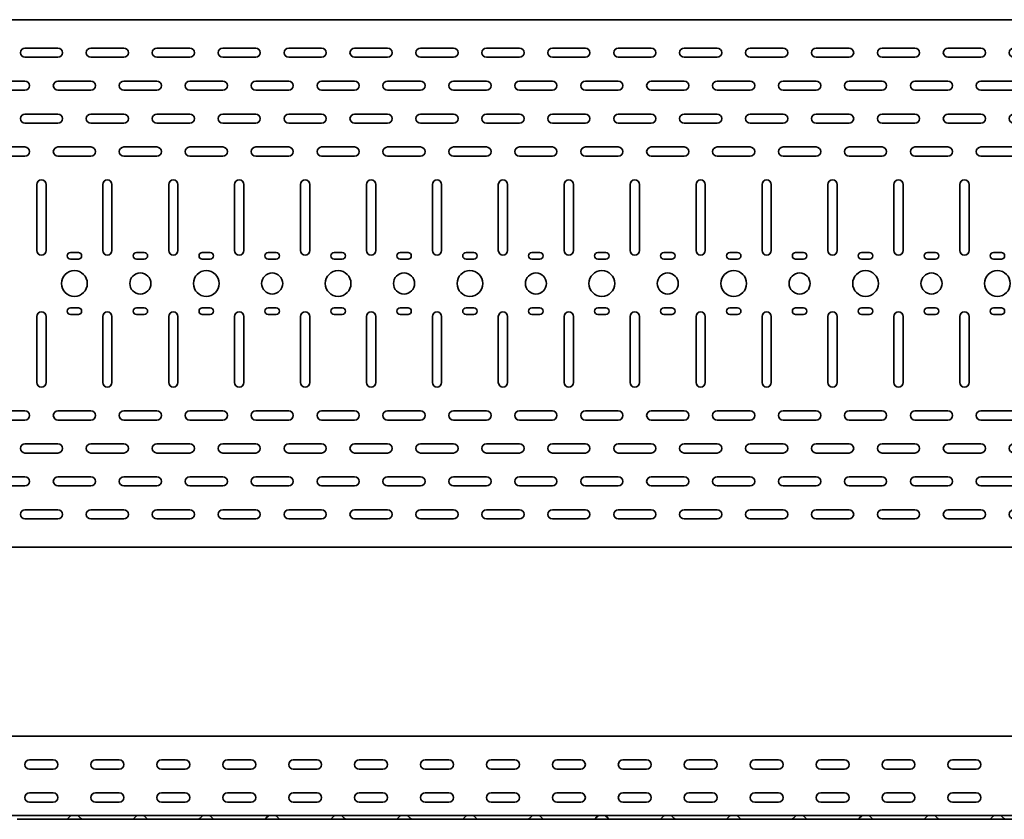
# Model space of a CAD drawing. Units: millimetres. Extents: x 619 to 7590, y 3223 to 3993.
# Drawn here: x 2828 to 3574, y 3223 to 3829 of the extents above; entities that cross this region are included whole.
import ezdxf

# ---------------------------------------------------------------- set-up
doc = ezdxf.new("R2010")
doc.units = ezdxf.units.MM
doc.layers.add('Visible Edges(DIN)', color=7, linetype='Continuous', lineweight=35)

# ---------------------------------------------------------------- blocks, each defined once
blk = doc.blocks.new('*U4')
at = {"layer": 'Visible Edges(DIN)'}
for p, q in [((-25, 178.5), (0, 178.5)), ((25, 178.5), (50, 178.5)), ((0, 171.5), (-25, 171.5)), ((50, 171.5), (25, 171.5)), ((-50, 153.5), (-25, 153.5)), ((0, 153.5), (25, 153.5)), ((-25, 146.5), (-50, 146.5)), ((25, 146.5), (0, 146.5)), ((-25, 128.5), (0, 128.5)), ((25, 128.5), (50, 128.5)), ((0, 121.5), (-25, 121.5)), ((50, 121.5), (25, 121.5)), ((-50, 103.5), (-25, 103.5)), ((0, 103.5), (25, 103.5)), ((-25, 96.5), (-50, 96.5)), ((25, 96.5), (0, 96.5)), ((-16, 25), (-16, 75)), ((-9, 75), (-9, 25)), ((34, 25), (34, 75)), ((41, 75), (41, 25)), ((-40.5, 23.5), (-34.5, 23.5)), ((9.5, 23.5), (15.5, 23.5)), ((-34.5, 18.5), (-40.5, 18.5)), ((15.5, 18.5), (9.5, 18.5)), ((-40.5, -18.5), (-34.5, -18.5)), ((9.5, -18.5), (15.5, -18.5)), ((-34.5, -23.5), (-40.5, -23.5)), ((-16, -75), (-16, -25)), ((-9, -25), (-9, -75)), ((15.5, -23.5), (9.5, -23.5)), ((34, -75), (34, -25)), ((41, -25), (41, -75)), ((-50, -96.5), (-25, -96.5)), ((0, -96.5), (25, -96.5)), ((-25, -103.5), (-50, -103.5)), ((25, -103.5), (0, -103.5)), ((-25, -121.5), (0, -121.5)), ((25, -121.5), (50, -121.5)), ((0, -128.5), (-25, -128.5)), ((50, -128.5), (25, -128.5)), ((-50, -146.5), (-25, -146.5)), ((0, -146.5), (25, -146.5)), ((-25, -153.5), (-50, -153.5)), ((25, -153.5), (0, -153.5)), ((-25, -171.5), (0, -171.5)), ((25, -171.5), (50, -171.5)), ((0, -178.5), (-25, -178.5)), ((50, -178.5), (25, -178.5))]:
    blk.add_line(p, q, dxfattribs=at)
for centre, radius in [((-37.5, 0), 8), ((12.5, 0), 9.75)]:
    blk.add_circle(centre, radius, dxfattribs=at)
for centre, radius, start, end in [((-25, 175), 3.5, 90, 270), ((0, 175), 3.5, 270, 90), ((25, 175), 3.5, 90, 270), ((50, 175), 3.5, 270, 90), ((-50, 150), 3.5, 90, 270), ((-25, 150), 3.5, 270, 90), ((0, 150), 3.5, 90, 270), ((25, 150), 3.5, 270, 90), ((-25, 125), 3.5, 90, 270), ((0, 125), 3.5, 270, 90), ((25, 125), 3.5, 90, 270), ((50, 125), 3.5, 270, 90), ((-50, 100), 3.5, 90, 270), ((-25, 100), 3.5, 270, 90), ((0, 100), 3.5, 90, 270), ((25, 100), 3.5, 270, 90), ((-12.5, 75), 3.5, 0, 180), ((37.5, 75), 3.5, 0, 180), ((-40.5, 21), 2.5, 90, 270), ((-34.5, 21), 2.5, 270, 90), ((-12.5, 25), 3.5, 180, 0), ((9.5, 21), 2.5, 90, 270), ((15.5, 21), 2.5, 270, 90), ((37.5, 25), 3.5, 180, 0), ((-40.5, -21), 2.5, 90, 270), ((-34.5, -21), 2.5, 270, 90), ((-12.5, -25), 3.5, 0, 180), ((9.5, -21), 2.5, 90, 270), ((15.5, -21), 2.5, 270, 90), ((37.5, -25), 3.5, 0, 180), ((-12.5, -75), 3.5, 180, 0), ((37.5, -75), 3.5, 180, 0), ((-50, -100), 3.5, 90, 270), ((-25, -100), 3.5, 270, 90), ((0, -100), 3.5, 90, 270), ((25, -100), 3.5, 270, 90), ((-25, -125), 3.5, 90, 270), ((0, -125), 3.5, 270, 90), ((25, -125), 3.5, 90, 270), ((50, -125), 3.5, 270, 90), ((-50, -150), 3.5, 90, 270), ((-25, -150), 3.5, 270, 90), ((0, -150), 3.5, 90, 270), ((25, -150), 3.5, 270, 90), ((-25, -175), 3.5, 90, 270), ((0, -175), 3.5, 270, 90), ((25, -175), 3.5, 90, 270), ((50, -175), 3.5, 270, 90)]:
    blk.add_arc(centre, radius, start, end, dxfattribs=at)
blk = doc.blocks.new('*U5')
at = {"color": 0, "linetype": 'ByBlock', "lineweight": -2}
blk.add_blockref('*U4', (0, 0), dxfattribs=at)
blk = doc.blocks.new('*U6')
at = {"layer": 'Visible Edges(DIN)'}
for p, q in [((-16.04, -0.74), (-17.85, 1.12)), ((24.54, -0.74), (26.35, 1.12)), ((-14.25, -1.5), (-27.25, -1.5)), ((-14.25, -1.5), (-8.25, -1.5)), ((16.75, -1.5), (-8.25, -1.5)), ((22.75, -1.5), (16.75, -1.5))]:
    blk.add_line(p, q, dxfattribs=at)
for centre, radius, start, end in [((-18.75, 0.25), 1.25, 44.17733, 90), ((27.25, 0.25), 1.25, 90, 135.82267), ((-14.25, 1), 2.5, 224.17733, 270), ((22.75, 1), 2.5, 270, 315.82267)]:
    blk.add_arc(centre, radius, start, end, dxfattribs=at)
blk = doc.blocks.new('*U7')
at = {"color": 0, "linetype": 'ByBlock', "lineweight": -2}
blk.add_blockref('*U6', (0, 0), dxfattribs=at)

msp = doc.modelspace()

# ---------------------------------------------------------------- linework, layer by layer
at = {"layer": 'Visible Edges(DIN)'}
for p, q in [((669.04, 3829.08), (6619.04, 3829.08)), ((2831.54, 3807.58), (2856.54, 3807.58)), ((2881.54, 3807.58), (2906.54, 3807.58)), ((2931.54, 3807.58), (2956.54, 3807.58)), ((2981.54, 3807.58), (3006.54, 3807.58)), ((3031.54, 3807.58), (3056.54, 3807.58)), ((3081.54, 3807.58), (3106.54, 3807.58)), ((3131.54, 3807.58), (3156.54, 3807.58)), ((3181.54, 3807.58), (3206.54, 3807.58)), ((3231.54, 3807.58), (3256.54, 3807.58)), ((3281.54, 3807.58), (3306.54, 3807.58)), ((3331.54, 3807.58), (3356.54, 3807.58)), ((3381.54, 3807.58), (3406.54, 3807.58)), ((3431.54, 3807.58), (3456.54, 3807.58)), ((3481.54, 3807.58), (3506.54, 3807.58)), ((2856.54, 3800.58), (2831.54, 3800.58)), ((2906.54, 3800.58), (2881.54, 3800.58)), ((2956.54, 3800.58), (2931.54, 3800.58)), ((3006.54, 3800.58), (2981.54, 3800.58)), ((3056.54, 3800.58), (3031.54, 3800.58)), ((3106.54, 3800.58), (3081.54, 3800.58)), ((3156.54, 3800.58), (3131.54, 3800.58)), ((3206.54, 3800.58), (3181.54, 3800.58)), ((3256.54, 3800.58), (3231.54, 3800.58)), ((3306.54, 3800.58), (3281.54, 3800.58)), ((3356.54, 3800.58), (3331.54, 3800.58)), ((3406.54, 3800.58), (3381.54, 3800.58)), ((3456.54, 3800.58), (3431.54, 3800.58)), ((3506.54, 3800.58), (3481.54, 3800.58)), ((2806.54, 3782.58), (2831.54, 3782.58)), ((2856.54, 3782.58), (2881.54, 3782.58)), ((2906.54, 3782.58), (2931.54, 3782.58)), ((2956.54, 3782.58), (2981.54, 3782.58)), ((3006.54, 3782.58), (3031.54, 3782.58)), ((3056.54, 3782.58), (3081.54, 3782.58)), ((3106.54, 3782.58), (3131.54, 3782.58)), ((3156.54, 3782.58), (3181.54, 3782.58)), ((3206.54, 3782.58), (3231.54, 3782.58)), ((3256.54, 3782.58), (3281.54, 3782.58)), ((3306.54, 3782.58), (3331.54, 3782.58)), ((3356.54, 3782.58), (3381.54, 3782.58)), ((3406.54, 3782.58), (3431.54, 3782.58)), ((3456.54, 3782.58), (3481.54, 3782.58)), ((2831.54, 3775.58), (2806.54, 3775.58)), ((2881.54, 3775.58), (2856.54, 3775.58)), ((2931.54, 3775.58), (2906.54, 3775.58)), ((2981.54, 3775.58), (2956.54, 3775.58)), ((3031.54, 3775.58), (3006.54, 3775.58)), ((3081.54, 3775.58), (3056.54, 3775.58)), ((3131.54, 3775.58), (3106.54, 3775.58)), ((3181.54, 3775.58), (3156.54, 3775.58)), ((3231.54, 3775.58), (3206.54, 3775.58)), ((3281.54, 3775.58), (3256.54, 3775.58)), ((3331.54, 3775.58), (3306.54, 3775.58)), ((3381.54, 3775.58), (3356.54, 3775.58)), ((3431.54, 3775.58), (3406.54, 3775.58)), ((3481.54, 3775.58), (3456.54, 3775.58)), ((2831.54, 3757.58), (2856.54, 3757.58)), ((2881.54, 3757.58), (2906.54, 3757.58)), ((2931.54, 3757.58), (2956.54, 3757.58)), ((2981.54, 3757.58), (3006.54, 3757.58)), ((3031.54, 3757.58), (3056.54, 3757.58)), ((3081.54, 3757.58), (3106.54, 3757.58)), ((3131.54, 3757.58), (3156.54, 3757.58)), ((3181.54, 3757.58), (3206.54, 3757.58)), ((3231.54, 3757.58), (3256.54, 3757.58)), ((3281.54, 3757.58), (3306.54, 3757.58)), ((3331.54, 3757.58), (3356.54, 3757.58)), ((3381.54, 3757.58), (3406.54, 3757.58)), ((3431.54, 3757.58), (3456.54, 3757.58)), ((3481.54, 3757.58), (3506.54, 3757.58)), ((2856.54, 3750.58), (2831.54, 3750.58)), ((2906.54, 3750.58), (2881.54, 3750.58)), ((2956.54, 3750.58), (2931.54, 3750.58)), ((3006.54, 3750.58), (2981.54, 3750.58)), ((3056.54, 3750.58), (3031.54, 3750.58)), ((3106.54, 3750.58), (3081.54, 3750.58)), ((3156.54, 3750.58), (3131.54, 3750.58)), ((3206.54, 3750.58), (3181.54, 3750.58)), ((3256.54, 3750.58), (3231.54, 3750.58)), ((3306.54, 3750.58), (3281.54, 3750.58)), ((3356.54, 3750.58), (3331.54, 3750.58)), ((3406.54, 3750.58), (3381.54, 3750.58)), ((3456.54, 3750.58), (3431.54, 3750.58)), ((3506.54, 3750.58), (3481.54, 3750.58)), ((2806.54, 3732.58), (2831.54, 3732.58)), ((2856.54, 3732.58), (2881.54, 3732.58)), ((2906.54, 3732.58), (2931.54, 3732.58)), ((2956.54, 3732.58), (2981.54, 3732.58)), ((3006.54, 3732.58), (3031.54, 3732.58)), ((3056.54, 3732.58), (3081.54, 3732.58)), ((3106.54, 3732.58), (3131.54, 3732.58)), ((3156.54, 3732.58), (3181.54, 3732.58)), ((3206.54, 3732.58), (3231.54, 3732.58)), ((3256.54, 3732.58), (3281.54, 3732.58)), ((3306.54, 3732.58), (3331.54, 3732.58)), ((3356.54, 3732.58), (3381.54, 3732.58)), ((3406.54, 3732.58), (3431.54, 3732.58)), ((3456.54, 3732.58), (3481.54, 3732.58)), ((2831.54, 3725.58), (2806.54, 3725.58)), ((2881.54, 3725.58), (2856.54, 3725.58)), ((2931.54, 3725.58), (2906.54, 3725.58)), ((2981.54, 3725.58), (2956.54, 3725.58)), ((3031.54, 3725.58), (3006.54, 3725.58)), ((3081.54, 3725.58), (3056.54, 3725.58)), ((3131.54, 3725.58), (3106.54, 3725.58)), ((3181.54, 3725.58), (3156.54, 3725.58)), ((3231.54, 3725.58), (3206.54, 3725.58)), ((3281.54, 3725.58), (3256.54, 3725.58)), ((3331.54, 3725.58), (3306.54, 3725.58)), ((3381.54, 3725.58), (3356.54, 3725.58)), ((3431.54, 3725.58), (3406.54, 3725.58)), ((3481.54, 3725.58), (3456.54, 3725.58)), ((2840.54, 3654.08), (2840.54, 3704.08)), ((2847.54, 3704.08), (2847.54, 3654.08)), ((2890.54, 3654.08), (2890.54, 3704.08)), ((2897.54, 3704.08), (2897.54, 3654.08)), ((2940.54, 3654.08), (2940.54, 3704.08)), ((2947.54, 3704.08), (2947.54, 3654.08)), ((2990.54, 3654.08), (2990.54, 3704.08)), ((2997.54, 3704.08), (2997.54, 3654.08)), ((3040.54, 3654.08), (3040.54, 3704.08)), ((3047.54, 3704.08), (3047.54, 3654.08)), ((3090.54, 3654.08), (3090.54, 3704.08)), ((3097.54, 3704.08), (3097.54, 3654.08)), ((3140.54, 3654.08), (3140.54, 3704.08)), ((3147.54, 3704.08), (3147.54, 3654.08)), ((3190.54, 3654.08), (3190.54, 3704.08)), ((3197.54, 3704.08), (3197.54, 3654.08)), ((3240.54, 3654.08), (3240.54, 3704.08)), ((3247.54, 3704.08), (3247.54, 3654.08)), ((3290.54, 3654.08), (3290.54, 3704.08)), ((3297.54, 3704.08), (3297.54, 3654.08)), ((3340.54, 3654.08), (3340.54, 3704.08)), ((3347.54, 3704.08), (3347.54, 3654.08)), ((3390.54, 3654.08), (3390.54, 3704.08)), ((3397.54, 3704.08), (3397.54, 3654.08)), ((3440.54, 3654.08), (3440.54, 3704.08)), ((3447.54, 3704.08), (3447.54, 3654.08)), ((3490.54, 3654.08), (3490.54, 3704.08)), ((3497.54, 3704.08), (3497.54, 3654.08)), ((2866.04, 3652.58), (2872.04, 3652.58)), ((2916.04, 3652.58), (2922.04, 3652.58)), ((2966.04, 3652.58), (2972.04, 3652.58)), ((3016.04, 3652.58), (3022.04, 3652.58)), ((3066.04, 3652.58), (3072.04, 3652.58)), ((3116.04, 3652.58), (3122.04, 3652.58)), ((3166.04, 3652.58), (3172.04, 3652.58)), ((3216.04, 3652.58), (3222.04, 3652.58)), ((3266.04, 3652.58), (3272.04, 3652.58)), ((3316.04, 3652.58), (3322.04, 3652.58)), ((3366.04, 3652.58), (3372.04, 3652.58)), ((3416.04, 3652.58), (3422.04, 3652.58)), ((3466.04, 3652.58), (3472.04, 3652.58)), ((2872.04, 3647.58), (2866.04, 3647.58)), ((2922.04, 3647.58), (2916.04, 3647.58)), ((2972.04, 3647.58), (2966.04, 3647.58)), ((3022.04, 3647.58), (3016.04, 3647.58)), ((3072.04, 3647.58), (3066.04, 3647.58)), ((3122.04, 3647.58), (3116.04, 3647.58)), ((3172.04, 3647.58), (3166.04, 3647.58)), ((3222.04, 3647.58), (3216.04, 3647.58)), ((3272.04, 3647.58), (3266.04, 3647.58)), ((3322.04, 3647.58), (3316.04, 3647.58)), ((3372.04, 3647.58), (3366.04, 3647.58)), ((3422.04, 3647.58), (3416.04, 3647.58)), ((3472.04, 3647.58), (3466.04, 3647.58)), ((2866.04, 3610.58), (2872.04, 3610.58)), ((2916.04, 3610.58), (2922.04, 3610.58)), ((2966.04, 3610.58), (2972.04, 3610.58)), ((3016.04, 3610.58), (3022.04, 3610.58)), ((3066.04, 3610.58), (3072.04, 3610.58)), ((3116.04, 3610.58), (3122.04, 3610.58)), ((3166.04, 3610.58), (3172.04, 3610.58)), ((3216.04, 3610.58), (3222.04, 3610.58)), ((3266.04, 3610.58), (3272.04, 3610.58)), ((3316.04, 3610.58), (3322.04, 3610.58)), ((3366.04, 3610.58), (3372.04, 3610.58)), ((3416.04, 3610.58), (3422.04, 3610.58)), ((3466.04, 3610.58), (3472.04, 3610.58)), ((2840.54, 3554.08), (2840.54, 3604.08)), ((2847.54, 3604.08), (2847.54, 3554.08)), ((2872.04, 3605.58), (2866.04, 3605.58)), ((2890.54, 3554.08), (2890.54, 3604.08)), ((2897.54, 3604.08), (2897.54, 3554.08)), ((2922.04, 3605.58), (2916.04, 3605.58)), ((2940.54, 3554.08), (2940.54, 3604.08)), ((2947.54, 3604.08), (2947.54, 3554.08)), ((2972.04, 3605.58), (2966.04, 3605.58)), ((2990.54, 3554.08), (2990.54, 3604.08)), ((2997.54, 3604.08), (2997.54, 3554.08)), ((3022.04, 3605.58), (3016.04, 3605.58)), ((3040.54, 3554.08), (3040.54, 3604.08)), ((3047.54, 3604.08), (3047.54, 3554.08)), ((3072.04, 3605.58), (3066.04, 3605.58)), ((3090.54, 3554.08), (3090.54, 3604.08)), ((3097.54, 3604.08), (3097.54, 3554.08)), ((3122.04, 3605.58), (3116.04, 3605.58)), ((3140.54, 3554.08), (3140.54, 3604.08)), ((3147.54, 3604.08), (3147.54, 3554.08)), ((3172.04, 3605.58), (3166.04, 3605.58)), ((3190.54, 3554.08), (3190.54, 3604.08)), ((3197.54, 3604.08), (3197.54, 3554.08)), ((3222.04, 3605.58), (3216.04, 3605.58)), ((3240.54, 3554.08), (3240.54, 3604.08)), ((3247.54, 3604.08), (3247.54, 3554.08)), ((3272.04, 3605.58), (3266.04, 3605.58)), ((3290.54, 3554.08), (3290.54, 3604.08)), ((3297.54, 3604.08), (3297.54, 3554.08)), ((3322.04, 3605.58), (3316.04, 3605.58)), ((3340.54, 3554.08), (3340.54, 3604.08)), ((3347.54, 3604.08), (3347.54, 3554.08)), ((3372.04, 3605.58), (3366.04, 3605.58)), ((3390.54, 3554.08), (3390.54, 3604.08)), ((3397.54, 3604.08), (3397.54, 3554.08)), ((3422.04, 3605.58), (3416.04, 3605.58)), ((3440.54, 3554.08), (3440.54, 3604.08)), ((3447.54, 3604.08), (3447.54, 3554.08)), ((3472.04, 3605.58), (3466.04, 3605.58)), ((3490.54, 3554.08), (3490.54, 3604.08)), ((3497.54, 3604.08), (3497.54, 3554.08)), ((2806.54, 3532.58), (2831.54, 3532.58)), ((2856.54, 3532.58), (2881.54, 3532.58)), ((2906.54, 3532.58), (2931.54, 3532.58)), ((2956.54, 3532.58), (2981.54, 3532.58)), ((3006.54, 3532.58), (3031.54, 3532.58)), ((3056.54, 3532.58), (3081.54, 3532.58)), ((3106.54, 3532.58), (3131.54, 3532.58)), ((3156.54, 3532.58), (3181.54, 3532.58)), ((3206.54, 3532.58), (3231.54, 3532.58)), ((3256.54, 3532.58), (3281.54, 3532.58)), ((3306.54, 3532.58), (3331.54, 3532.58)), ((3356.54, 3532.58), (3381.54, 3532.58)), ((3406.54, 3532.58), (3431.54, 3532.58)), ((3456.54, 3532.58), (3481.54, 3532.58)), ((2831.54, 3525.58), (2806.54, 3525.58)), ((2881.54, 3525.58), (2856.54, 3525.58)), ((2931.54, 3525.58), (2906.54, 3525.58)), ((2981.54, 3525.58), (2956.54, 3525.58)), ((3031.54, 3525.58), (3006.54, 3525.58)), ((3081.54, 3525.58), (3056.54, 3525.58)), ((3131.54, 3525.58), (3106.54, 3525.58)), ((3181.54, 3525.58), (3156.54, 3525.58)), ((3231.54, 3525.58), (3206.54, 3525.58)), ((3281.54, 3525.58), (3256.54, 3525.58)), ((3331.54, 3525.58), (3306.54, 3525.58)), ((3381.54, 3525.58), (3356.54, 3525.58)), ((3431.54, 3525.58), (3406.54, 3525.58)), ((3481.54, 3525.58), (3456.54, 3525.58)), ((2831.54, 3507.58), (2856.54, 3507.58)), ((2881.54, 3507.58), (2906.54, 3507.58)), ((2931.54, 3507.58), (2956.54, 3507.58)), ((2981.54, 3507.58), (3006.54, 3507.58)), ((3031.54, 3507.58), (3056.54, 3507.58)), ((3081.54, 3507.58), (3106.54, 3507.58)), ((3131.54, 3507.58), (3156.54, 3507.58)), ((3181.54, 3507.58), (3206.54, 3507.58)), ((3231.54, 3507.58), (3256.54, 3507.58)), ((3281.54, 3507.58), (3306.54, 3507.58)), ((3331.54, 3507.58), (3356.54, 3507.58)), ((3381.54, 3507.58), (3406.54, 3507.58)), ((3431.54, 3507.58), (3456.54, 3507.58)), ((3481.54, 3507.58), (3506.54, 3507.58)), ((2856.54, 3500.58), (2831.54, 3500.58)), ((2906.54, 3500.58), (2881.54, 3500.58)), ((2956.54, 3500.58), (2931.54, 3500.58)), ((3006.54, 3500.58), (2981.54, 3500.58)), ((3056.54, 3500.58), (3031.54, 3500.58)), ((3106.54, 3500.58), (3081.54, 3500.58)), ((3156.54, 3500.58), (3131.54, 3500.58)), ((3206.54, 3500.58), (3181.54, 3500.58)), ((3256.54, 3500.58), (3231.54, 3500.58)), ((3306.54, 3500.58), (3281.54, 3500.58)), ((3356.54, 3500.58), (3331.54, 3500.58)), ((3406.54, 3500.58), (3381.54, 3500.58)), ((3456.54, 3500.58), (3431.54, 3500.58)), ((3506.54, 3500.58), (3481.54, 3500.58)), ((2806.54, 3482.58), (2831.54, 3482.58)), ((2856.54, 3482.58), (2881.54, 3482.58)), ((2906.54, 3482.58), (2931.54, 3482.58)), ((2956.54, 3482.58), (2981.54, 3482.58)), ((3006.54, 3482.58), (3031.54, 3482.58)), ((3056.54, 3482.58), (3081.54, 3482.58)), ((3106.54, 3482.58), (3131.54, 3482.58)), ((3156.54, 3482.58), (3181.54, 3482.58)), ((3206.54, 3482.58), (3231.54, 3482.58)), ((3256.54, 3482.58), (3281.54, 3482.58)), ((3306.54, 3482.58), (3331.54, 3482.58)), ((3356.54, 3482.58), (3381.54, 3482.58)), ((3406.54, 3482.58), (3431.54, 3482.58)), ((3456.54, 3482.58), (3481.54, 3482.58)), ((2831.54, 3475.58), (2806.54, 3475.58)), ((2881.54, 3475.58), (2856.54, 3475.58)), ((2931.54, 3475.58), (2906.54, 3475.58)), ((2981.54, 3475.58), (2956.54, 3475.58)), ((3031.54, 3475.58), (3006.54, 3475.58)), ((3081.54, 3475.58), (3056.54, 3475.58)), ((3131.54, 3475.58), (3106.54, 3475.58)), ((3181.54, 3475.58), (3156.54, 3475.58)), ((3231.54, 3475.58), (3206.54, 3475.58)), ((3281.54, 3475.58), (3256.54, 3475.58)), ((3331.54, 3475.58), (3306.54, 3475.58)), ((3381.54, 3475.58), (3356.54, 3475.58)), ((3431.54, 3475.58), (3406.54, 3475.58)), ((3481.54, 3475.58), (3456.54, 3475.58)), ((2831.54, 3457.58), (2856.54, 3457.58)), ((2881.54, 3457.58), (2906.54, 3457.58)), ((2931.54, 3457.58), (2956.54, 3457.58)), ((2981.54, 3457.58), (3006.54, 3457.58)), ((3031.54, 3457.58), (3056.54, 3457.58)), ((3081.54, 3457.58), (3106.54, 3457.58)), ((3131.54, 3457.58), (3156.54, 3457.58)), ((3181.54, 3457.58), (3206.54, 3457.58)), ((3231.54, 3457.58), (3256.54, 3457.58)), ((3281.54, 3457.58), (3306.54, 3457.58)), ((3331.54, 3457.58), (3356.54, 3457.58)), ((3381.54, 3457.58), (3406.54, 3457.58)), ((3431.54, 3457.58), (3456.54, 3457.58)), ((3481.54, 3457.58), (3506.54, 3457.58)), ((2856.54, 3450.58), (2831.54, 3450.58)), ((2906.54, 3450.58), (2881.54, 3450.58)), ((2956.54, 3450.58), (2931.54, 3450.58)), ((3006.54, 3450.58), (2981.54, 3450.58)), ((3056.54, 3450.58), (3031.54, 3450.58)), ((3106.54, 3450.58), (3081.54, 3450.58)), ((3156.54, 3450.58), (3131.54, 3450.58)), ((3206.54, 3450.58), (3181.54, 3450.58)), ((3256.54, 3450.58), (3231.54, 3450.58)), ((3306.54, 3450.58), (3281.54, 3450.58)), ((3356.54, 3450.58), (3331.54, 3450.58)), ((3406.54, 3450.58), (3381.54, 3450.58)), ((3456.54, 3450.58), (3431.54, 3450.58)), ((3506.54, 3450.58), (3481.54, 3450.58)), ((6619.04, 3429.08), (669.04, 3429.08)), ((6609.04, 3285.89), (669.04, 3285.89)), ((2835.04, 3267.89), (2853.04, 3267.89)), ((2885.04, 3267.89), (2903.04, 3267.89)), ((2935.04, 3267.89), (2953.04, 3267.89)), ((2985.04, 3267.89), (3003.04, 3267.89)), ((3035.04, 3267.89), (3053.04, 3267.89)), ((3085.04, 3267.89), (3103.04, 3267.89)), ((3135.04, 3267.89), (3153.04, 3267.89)), ((3185.04, 3267.89), (3203.04, 3267.89)), ((3235.04, 3267.89), (3253.04, 3267.89)), ((3285.04, 3267.89), (3303.04, 3267.89)), ((3335.04, 3267.89), (3353.04, 3267.89)), ((3385.04, 3267.89), (3403.04, 3267.89)), ((3435.04, 3267.89), (3453.04, 3267.89)), ((3485.04, 3267.89), (3503.04, 3267.89)), ((3535.04, 3267.89), (3553.04, 3267.89)), ((2853.04, 3260.89), (2835.04, 3260.89)), ((2903.04, 3260.89), (2885.04, 3260.89)), ((2953.04, 3260.89), (2935.04, 3260.89)), ((3003.04, 3260.89), (2985.04, 3260.89)), ((3053.04, 3260.89), (3035.04, 3260.89)), ((3103.04, 3260.89), (3085.04, 3260.89)), ((3153.04, 3260.89), (3135.04, 3260.89)), ((3203.04, 3260.89), (3185.04, 3260.89)), ((3253.04, 3260.89), (3235.04, 3260.89)), ((3303.04, 3260.89), (3285.04, 3260.89)), ((3353.04, 3260.89), (3335.04, 3260.89)), ((3403.04, 3260.89), (3385.04, 3260.89)), ((3453.04, 3260.89), (3435.04, 3260.89)), ((3503.04, 3260.89), (3485.04, 3260.89)), ((3553.04, 3260.89), (3535.04, 3260.89)), ((2835.04, 3242.89), (2853.04, 3242.89)), ((2885.04, 3242.89), (2903.04, 3242.89)), ((2935.04, 3242.89), (2953.04, 3242.89)), ((2985.04, 3242.89), (3003.04, 3242.89)), ((3035.04, 3242.89), (3053.04, 3242.89)), ((3085.04, 3242.89), (3103.04, 3242.89)), ((3135.04, 3242.89), (3153.04, 3242.89)), ((3185.04, 3242.89), (3203.04, 3242.89)), ((3235.04, 3242.89), (3253.04, 3242.89)), ((3285.04, 3242.89), (3303.04, 3242.89)), ((3335.04, 3242.89), (3353.04, 3242.89)), ((3385.04, 3242.89), (3403.04, 3242.89)), ((3435.04, 3242.89), (3453.04, 3242.89)), ((3485.04, 3242.89), (3503.04, 3242.89)), ((3535.04, 3242.89), (3553.04, 3242.89)), ((2853.04, 3235.89), (2835.04, 3235.89)), ((2903.04, 3235.89), (2885.04, 3235.89)), ((2953.04, 3235.89), (2935.04, 3235.89)), ((3003.04, 3235.89), (2985.04, 3235.89)), ((3053.04, 3235.89), (3035.04, 3235.89)), ((3103.04, 3235.89), (3085.04, 3235.89)), ((3153.04, 3235.89), (3135.04, 3235.89)), ((3203.04, 3235.89), (3185.04, 3235.89)), ((3253.04, 3235.89), (3235.04, 3235.89)), ((3303.04, 3235.89), (3285.04, 3235.89)), ((3353.04, 3235.89), (3335.04, 3235.89)), ((3403.04, 3235.89), (3385.04, 3235.89)), ((3453.04, 3235.89), (3435.04, 3235.89)), ((3503.04, 3235.89), (3485.04, 3235.89)), ((3553.04, 3235.89), (3535.04, 3235.89)), ((6619.04, 3225.89), (669.04, 3225.89)), ((2825.54, 3222.89), (2831.54, 3222.89)), ((2856.54, 3222.89), (2831.54, 3222.89)), ((2862.54, 3222.89), (2856.54, 3222.89)), ((2875.54, 3222.89), (2862.54, 3222.89)), ((2864.33, 3223.65), (2866.14, 3225.51)), ((2873.74, 3223.65), (2871.93, 3225.51)), ((2875.54, 3222.89), (2881.54, 3222.89)), ((2906.54, 3222.89), (2881.54, 3222.89)), ((2912.54, 3222.89), (2906.54, 3222.89)), ((2925.54, 3222.89), (2912.54, 3222.89)), ((2914.33, 3223.65), (2916.14, 3225.51)), ((2923.74, 3223.65), (2921.93, 3225.51)), ((2925.54, 3222.89), (2931.54, 3222.89)), ((2956.54, 3222.89), (2931.54, 3222.89)), ((2962.54, 3222.89), (2956.54, 3222.89)), ((2975.54, 3222.89), (2962.54, 3222.89)), ((2964.33, 3223.65), (2966.14, 3225.51)), ((2973.74, 3223.65), (2971.93, 3225.51)), ((2975.54, 3222.89), (2981.54, 3222.89)), ((3006.54, 3222.89), (2981.54, 3222.89)), ((3012.54, 3222.89), (3006.54, 3222.89)), ((3025.54, 3222.89), (3012.54, 3222.89)), ((3014.33, 3223.65), (3016.14, 3225.51)), ((3023.74, 3223.65), (3021.93, 3225.51)), ((3025.54, 3222.89), (3031.54, 3222.89)), ((3056.54, 3222.89), (3031.54, 3222.89)), ((3062.54, 3222.89), (3056.54, 3222.89)), ((3075.54, 3222.89), (3062.54, 3222.89)), ((3064.33, 3223.65), (3066.14, 3225.51)), ((3073.74, 3223.65), (3071.93, 3225.51)), ((3075.54, 3222.89), (3081.54, 3222.89)), ((3106.54, 3222.89), (3081.54, 3222.89)), ((3112.54, 3222.89), (3106.54, 3222.89)), ((3125.54, 3222.89), (3112.54, 3222.89)), ((3114.33, 3223.65), (3116.14, 3225.51)), ((3123.74, 3223.65), (3121.93, 3225.51)), ((3125.54, 3222.89), (3131.54, 3222.89)), ((3156.54, 3222.89), (3131.54, 3222.89)), ((3162.54, 3222.89), (3156.54, 3222.89)), ((3175.54, 3222.89), (3162.54, 3222.89)), ((3164.33, 3223.65), (3166.14, 3225.51)), ((3173.74, 3223.65), (3171.93, 3225.51)), ((3175.54, 3222.89), (3181.54, 3222.89)), ((3206.54, 3222.89), (3181.54, 3222.89)), ((3212.54, 3222.89), (3206.54, 3222.89)), ((3225.54, 3222.89), (3212.54, 3222.89)), ((3214.33, 3223.65), (3216.14, 3225.51)), ((3223.74, 3223.65), (3221.93, 3225.51)), ((3225.54, 3222.89), (3231.54, 3222.89)), ((3256.54, 3222.89), (3231.54, 3222.89)), ((3262.54, 3222.89), (3256.54, 3222.89)), ((3275.54, 3222.89), (3262.54, 3222.89)), ((3264.33, 3223.65), (3266.14, 3225.51)), ((3273.74, 3223.65), (3271.93, 3225.51)), ((3275.54, 3222.89), (3281.54, 3222.89)), ((3306.54, 3222.89), (3281.54, 3222.89)), ((3312.54, 3222.89), (3306.54, 3222.89)), ((3325.54, 3222.89), (3312.54, 3222.89)), ((3314.33, 3223.65), (3316.14, 3225.51)), ((3323.74, 3223.65), (3321.93, 3225.51)), ((3325.54, 3222.89), (3331.54, 3222.89)), ((3356.54, 3222.89), (3331.54, 3222.89)), ((3362.54, 3222.89), (3356.54, 3222.89)), ((3375.54, 3222.89), (3362.54, 3222.89)), ((3364.33, 3223.65), (3366.14, 3225.51)), ((3373.74, 3223.65), (3371.93, 3225.51)), ((3375.54, 3222.89), (3381.54, 3222.89)), ((3406.54, 3222.89), (3381.54, 3222.89)), ((3412.54, 3222.89), (3406.54, 3222.89)), ((3425.54, 3222.89), (3412.54, 3222.89)), ((3414.33, 3223.65), (3416.14, 3225.51)), ((3423.74, 3223.65), (3421.93, 3225.51)), ((3425.54, 3222.89), (3431.54, 3222.89)), ((3456.54, 3222.89), (3431.54, 3222.89)), ((3462.54, 3222.89), (3456.54, 3222.89)), ((3475.54, 3222.89), (3462.54, 3222.89)), ((3464.33, 3223.65), (3466.14, 3225.51)), ((3473.74, 3223.65), (3471.93, 3225.51)), ((3475.54, 3222.89), (3481.54, 3222.89)), ((3506.54, 3222.89), (3481.54, 3222.89)), ((3512.54, 3222.89), (3506.54, 3222.89)), ((3525.54, 3222.89), (3512.54, 3222.89)), ((3514.33, 3223.65), (3516.14, 3225.51)), ((3523.74, 3223.65), (3521.93, 3225.51)), ((3525.54, 3222.89), (3531.54, 3222.89)), ((3556.54, 3222.89), (3531.54, 3222.89)), ((3562.54, 3222.89), (3556.54, 3222.89)), ((3564.33, 3223.65), (3566.14, 3225.51))]:
    msp.add_line(p, q, dxfattribs=at)
for centre, radius in [((2869.04, 3629.08), 9.75), ((2919.04, 3629.08), 8), ((2969.04, 3629.08), 9.75), ((3019.04, 3629.08), 8), ((3069.04, 3629.08), 9.75), ((3119.04, 3629.08), 8), ((3169.04, 3629.08), 9.75), ((3219.04, 3629.08), 8), ((3269.04, 3629.08), 9.75), ((3319.04, 3629.08), 8), ((3369.04, 3629.08), 9.75), ((3419.04, 3629.08), 8), ((3469.04, 3629.08), 9.75)]:
    msp.add_circle(centre, radius, dxfattribs=at)
for centre, radius, start, end in [((2831.54, 3804.08), 3.5, 90, 270), ((2856.54, 3804.08), 3.5, 270, 90), ((2881.54, 3804.08), 3.5, 90, 270), ((2906.54, 3804.08), 3.5, 270, 90), ((2931.54, 3804.08), 3.5, 90, 270), ((2956.54, 3804.08), 3.5, 270, 90), ((2981.54, 3804.08), 3.5, 90, 270), ((3006.54, 3804.08), 3.5, 270, 90), ((3031.54, 3804.08), 3.5, 90, 270), ((3056.54, 3804.08), 3.5, 270, 90), ((3081.54, 3804.08), 3.5, 90, 270), ((3106.54, 3804.08), 3.5, 270, 90), ((3131.54, 3804.08), 3.5, 90, 270), ((3156.54, 3804.08), 3.5, 270, 90), ((3181.54, 3804.08), 3.5, 90, 270), ((3206.54, 3804.08), 3.5, 270, 90), ((3231.54, 3804.08), 3.5, 90, 270), ((3256.54, 3804.08), 3.5, 270, 90), ((3281.54, 3804.08), 3.5, 90, 270), ((3306.54, 3804.08), 3.5, 270, 90), ((3331.54, 3804.08), 3.5, 90, 270), ((3356.54, 3804.08), 3.5, 270, 90), ((3381.54, 3804.08), 3.5, 90, 270), ((3406.54, 3804.08), 3.5, 270, 90), ((3431.54, 3804.08), 3.5, 90, 270), ((3456.54, 3804.08), 3.5, 270, 90), ((3481.54, 3804.08), 3.5, 90, 270), ((3506.54, 3804.08), 3.5, 270, 90), ((2831.54, 3779.08), 3.5, 270, 90), ((2856.54, 3779.08), 3.5, 90, 270), ((2881.54, 3779.08), 3.5, 270, 90), ((2906.54, 3779.08), 3.5, 90, 270), ((2931.54, 3779.08), 3.5, 270, 90), ((2956.54, 3779.08), 3.5, 90, 270), ((2981.54, 3779.08), 3.5, 270, 90), ((3006.54, 3779.08), 3.5, 90, 270), ((3031.54, 3779.08), 3.5, 270, 90), ((3056.54, 3779.08), 3.5, 90, 270), ((3081.54, 3779.08), 3.5, 270, 90), ((3106.54, 3779.08), 3.5, 90, 270), ((3131.54, 3779.08), 3.5, 270, 90), ((3156.54, 3779.08), 3.5, 90, 270), ((3181.54, 3779.08), 3.5, 270, 90), ((3206.54, 3779.08), 3.5, 90, 270), ((3231.54, 3779.08), 3.5, 270, 90), ((3256.54, 3779.08), 3.5, 90, 270), ((3281.54, 3779.08), 3.5, 270, 90), ((3306.54, 3779.08), 3.5, 90, 270), ((3331.54, 3779.08), 3.5, 270, 90), ((3356.54, 3779.08), 3.5, 90, 270), ((3381.54, 3779.08), 3.5, 270, 90), ((3406.54, 3779.08), 3.5, 90, 270), ((3431.54, 3779.08), 3.5, 270, 90), ((3456.54, 3779.08), 3.5, 90, 270), ((3481.54, 3779.08), 3.5, 270, 90), ((2831.54, 3754.08), 3.5, 90, 270), ((2856.54, 3754.08), 3.5, 270, 90), ((2881.54, 3754.08), 3.5, 90, 270), ((2906.54, 3754.08), 3.5, 270, 90), ((2931.54, 3754.08), 3.5, 90, 270), ((2956.54, 3754.08), 3.5, 270, 90), ((2981.54, 3754.08), 3.5, 90, 270), ((3006.54, 3754.08), 3.5, 270, 90), ((3031.54, 3754.08), 3.5, 90, 270), ((3056.54, 3754.08), 3.5, 270, 90), ((3081.54, 3754.08), 3.5, 90, 270), ((3106.54, 3754.08), 3.5, 270, 90), ((3131.54, 3754.08), 3.5, 90, 270), ((3156.54, 3754.08), 3.5, 270, 90), ((3181.54, 3754.08), 3.5, 90, 270), ((3206.54, 3754.08), 3.5, 270, 90), ((3231.54, 3754.08), 3.5, 90, 270), ((3256.54, 3754.08), 3.5, 270, 90), ((3281.54, 3754.08), 3.5, 90, 270), ((3306.54, 3754.08), 3.5, 270, 90), ((3331.54, 3754.08), 3.5, 90, 270), ((3356.54, 3754.08), 3.5, 270, 90), ((3381.54, 3754.08), 3.5, 90, 270), ((3406.54, 3754.08), 3.5, 270, 90), ((3431.54, 3754.08), 3.5, 90, 270), ((3456.54, 3754.08), 3.5, 270, 90), ((3481.54, 3754.08), 3.5, 90, 270), ((3506.54, 3754.08), 3.5, 270, 90), ((2831.54, 3729.08), 3.5, 270, 90), ((2856.54, 3729.08), 3.5, 90, 270), ((2881.54, 3729.08), 3.5, 270, 90), ((2906.54, 3729.08), 3.5, 90, 270), ((2931.54, 3729.08), 3.5, 270, 90), ((2956.54, 3729.08), 3.5, 90, 270), ((2981.54, 3729.08), 3.5, 270, 90), ((3006.54, 3729.08), 3.5, 90, 270), ((3031.54, 3729.08), 3.5, 270, 90), ((3056.54, 3729.08), 3.5, 90, 270), ((3081.54, 3729.08), 3.5, 270, 90), ((3106.54, 3729.08), 3.5, 90, 270), ((3131.54, 3729.08), 3.5, 270, 90), ((3156.54, 3729.08), 3.5, 90, 270), ((3181.54, 3729.08), 3.5, 270, 90), ((3206.54, 3729.08), 3.5, 90, 270), ((3231.54, 3729.08), 3.5, 270, 90), ((3256.54, 3729.08), 3.5, 90, 270), ((3281.54, 3729.08), 3.5, 270, 90), ((3306.54, 3729.08), 3.5, 90, 270), ((3331.54, 3729.08), 3.5, 270, 90), ((3356.54, 3729.08), 3.5, 90, 270), ((3381.54, 3729.08), 3.5, 270, 90), ((3406.54, 3729.08), 3.5, 90, 270), ((3431.54, 3729.08), 3.5, 270, 90), ((3456.54, 3729.08), 3.5, 90, 270), ((3481.54, 3729.08), 3.5, 270, 90), ((2844.04, 3704.08), 3.5, 0, 180), ((2894.04, 3704.08), 3.5, 0, 180), ((2944.04, 3704.08), 3.5, 0, 180), ((2994.04, 3704.08), 3.5, 0, 180), ((3044.04, 3704.08), 3.5, 0, 180), ((3094.04, 3704.08), 3.5, 0, 180), ((3144.04, 3704.08), 3.5, 0, 180), ((3194.04, 3704.08), 3.5, 0, 180), ((3244.04, 3704.08), 3.5, 0, 180), ((3294.04, 3704.08), 3.5, 0, 180), ((3344.04, 3704.08), 3.5, 0, 180), ((3394.04, 3704.08), 3.5, 0, 180), ((3444.04, 3704.08), 3.5, 0, 180), ((3494.04, 3704.08), 3.5, 0, 180), ((2844.04, 3654.08), 3.5, 180, 0), ((2866.04, 3650.08), 2.5, 90, 270), ((2872.04, 3650.08), 2.5, 270, 90), ((2894.04, 3654.08), 3.5, 180, 0), ((2916.04, 3650.08), 2.5, 90, 270), ((2922.04, 3650.08), 2.5, 270, 90), ((2944.04, 3654.08), 3.5, 180, 0), ((2966.04, 3650.08), 2.5, 90, 270), ((2972.04, 3650.08), 2.5, 270, 90), ((2994.04, 3654.08), 3.5, 180, 0), ((3016.04, 3650.08), 2.5, 90, 270), ((3022.04, 3650.08), 2.5, 270, 90), ((3044.04, 3654.08), 3.5, 180, 0), ((3066.04, 3650.08), 2.5, 90, 270), ((3072.04, 3650.08), 2.5, 270, 90), ((3094.04, 3654.08), 3.5, 180, 0), ((3116.04, 3650.08), 2.5, 90, 270), ((3122.04, 3650.08), 2.5, 270, 90), ((3144.04, 3654.08), 3.5, 180, 0), ((3166.04, 3650.08), 2.5, 90, 270), ((3172.04, 3650.08), 2.5, 270, 90), ((3194.04, 3654.08), 3.5, 180, 0), ((3216.04, 3650.08), 2.5, 90, 270), ((3222.04, 3650.08), 2.5, 270, 90), ((3244.04, 3654.08), 3.5, 180, 0), ((3266.04, 3650.08), 2.5, 90, 270), ((3272.04, 3650.08), 2.5, 270, 90), ((3294.04, 3654.08), 3.5, 180, 0), ((3316.04, 3650.08), 2.5, 90, 270), ((3322.04, 3650.08), 2.5, 270, 90), ((3344.04, 3654.08), 3.5, 180, 0), ((3366.04, 3650.08), 2.5, 90, 270), ((3372.04, 3650.08), 2.5, 270, 90), ((3394.04, 3654.08), 3.5, 180, 0), ((3416.04, 3650.08), 2.5, 90, 270), ((3422.04, 3650.08), 2.5, 270, 90), ((3444.04, 3654.08), 3.5, 180, 0), ((3466.04, 3650.08), 2.5, 90, 270), ((3472.04, 3650.08), 2.5, 270, 90), ((3494.04, 3654.08), 3.5, 180, 0), ((2844.04, 3604.08), 3.5, 0, 180), ((2866.04, 3608.08), 2.5, 90, 270), ((2872.04, 3608.08), 2.5, 270, 90), ((2894.04, 3604.08), 3.5, 0, 180), ((2916.04, 3608.08), 2.5, 90, 270), ((2922.04, 3608.08), 2.5, 270, 90), ((2944.04, 3604.08), 3.5, 0, 180), ((2966.04, 3608.08), 2.5, 90, 270), ((2972.04, 3608.08), 2.5, 270, 90), ((2994.04, 3604.08), 3.5, 0, 180), ((3016.04, 3608.08), 2.5, 90, 270), ((3022.04, 3608.08), 2.5, 270, 90), ((3044.04, 3604.08), 3.5, 0, 180), ((3066.04, 3608.08), 2.5, 90, 270), ((3072.04, 3608.08), 2.5, 270, 90), ((3094.04, 3604.08), 3.5, 0, 180), ((3116.04, 3608.08), 2.5, 90, 270), ((3122.04, 3608.08), 2.5, 270, 90), ((3144.04, 3604.08), 3.5, 0, 180), ((3166.04, 3608.08), 2.5, 90, 270), ((3172.04, 3608.08), 2.5, 270, 90), ((3194.04, 3604.08), 3.5, 0, 180), ((3216.04, 3608.08), 2.5, 90, 270), ((3222.04, 3608.08), 2.5, 270, 90), ((3244.04, 3604.08), 3.5, 0, 180), ((3266.04, 3608.08), 2.5, 90, 270), ((3272.04, 3608.08), 2.5, 270, 90), ((3294.04, 3604.08), 3.5, 0, 180), ((3316.04, 3608.08), 2.5, 90, 270), ((3322.04, 3608.08), 2.5, 270, 90), ((3344.04, 3604.08), 3.5, 0, 180), ((3366.04, 3608.08), 2.5, 90, 270), ((3372.04, 3608.08), 2.5, 270, 90), ((3394.04, 3604.08), 3.5, 0, 180), ((3416.04, 3608.08), 2.5, 90, 270), ((3422.04, 3608.08), 2.5, 270, 90), ((3444.04, 3604.08), 3.5, 0, 180), ((3466.04, 3608.08), 2.5, 90, 270), ((3472.04, 3608.08), 2.5, 270, 90), ((3494.04, 3604.08), 3.5, 0, 180), ((2844.04, 3554.08), 3.5, 180, 0), ((2894.04, 3554.08), 3.5, 180, 0), ((2944.04, 3554.08), 3.5, 180, 0), ((2994.04, 3554.08), 3.5, 180, 0), ((3044.04, 3554.08), 3.5, 180, 0), ((3094.04, 3554.08), 3.5, 180, 0), ((3144.04, 3554.08), 3.5, 180, 0), ((3194.04, 3554.08), 3.5, 180, 0), ((3244.04, 3554.08), 3.5, 180, 0), ((3294.04, 3554.08), 3.5, 180, 0), ((3344.04, 3554.08), 3.5, 180, 0), ((3394.04, 3554.08), 3.5, 180, 0), ((3444.04, 3554.08), 3.5, 180, 0), ((3494.04, 3554.08), 3.5, 180, 0), ((2831.54, 3529.08), 3.5, 270, 90), ((2856.54, 3529.08), 3.5, 90, 270), ((2881.54, 3529.08), 3.5, 270, 90), ((2906.54, 3529.08), 3.5, 90, 270), ((2931.54, 3529.08), 3.5, 270, 90), ((2956.54, 3529.08), 3.5, 90, 270), ((2981.54, 3529.08), 3.5, 270, 90), ((3006.54, 3529.08), 3.5, 90, 270), ((3031.54, 3529.08), 3.5, 270, 90), ((3056.54, 3529.08), 3.5, 90, 270), ((3081.54, 3529.08), 3.5, 270, 90), ((3106.54, 3529.08), 3.5, 90, 270), ((3131.54, 3529.08), 3.5, 270, 90), ((3156.54, 3529.08), 3.5, 90, 270), ((3181.54, 3529.08), 3.5, 270, 90), ((3206.54, 3529.08), 3.5, 90, 270), ((3231.54, 3529.08), 3.5, 270, 90), ((3256.54, 3529.08), 3.5, 90, 270), ((3281.54, 3529.08), 3.5, 270, 90), ((3306.54, 3529.08), 3.5, 90, 270), ((3331.54, 3529.08), 3.5, 270, 90), ((3356.54, 3529.08), 3.5, 90, 270), ((3381.54, 3529.08), 3.5, 270, 90), ((3406.54, 3529.08), 3.5, 90, 270), ((3431.54, 3529.08), 3.5, 270, 90), ((3456.54, 3529.08), 3.5, 90, 270), ((3481.54, 3529.08), 3.5, 270, 90), ((2831.54, 3504.08), 3.5, 90, 270), ((2856.54, 3504.08), 3.5, 270, 90), ((2881.54, 3504.08), 3.5, 90, 270), ((2906.54, 3504.08), 3.5, 270, 90), ((2931.54, 3504.08), 3.5, 90, 270), ((2956.54, 3504.08), 3.5, 270, 90), ((2981.54, 3504.08), 3.5, 90, 270), ((3006.54, 3504.08), 3.5, 270, 90), ((3031.54, 3504.08), 3.5, 90, 270), ((3056.54, 3504.08), 3.5, 270, 90), ((3081.54, 3504.08), 3.5, 90, 270), ((3106.54, 3504.08), 3.5, 270, 90), ((3131.54, 3504.08), 3.5, 90, 270), ((3156.54, 3504.08), 3.5, 270, 90), ((3181.54, 3504.08), 3.5, 90, 270), ((3206.54, 3504.08), 3.5, 270, 90), ((3231.54, 3504.08), 3.5, 90, 270), ((3256.54, 3504.08), 3.5, 270, 90), ((3281.54, 3504.08), 3.5, 90, 270), ((3306.54, 3504.08), 3.5, 270, 90), ((3331.54, 3504.08), 3.5, 90, 270), ((3356.54, 3504.08), 3.5, 270, 90), ((3381.54, 3504.08), 3.5, 90, 270), ((3406.54, 3504.08), 3.5, 270, 90), ((3431.54, 3504.08), 3.5, 90, 270), ((3456.54, 3504.08), 3.5, 270, 90), ((3481.54, 3504.08), 3.5, 90, 270), ((3506.54, 3504.08), 3.5, 270, 90), ((2831.54, 3479.08), 3.5, 270, 90), ((2856.54, 3479.08), 3.5, 90, 270), ((2881.54, 3479.08), 3.5, 270, 90), ((2906.54, 3479.08), 3.5, 90, 270), ((2931.54, 3479.08), 3.5, 270, 90), ((2956.54, 3479.08), 3.5, 90, 270), ((2981.54, 3479.08), 3.5, 270, 90), ((3006.54, 3479.08), 3.5, 90, 270), ((3031.54, 3479.08), 3.5, 270, 90), ((3056.54, 3479.08), 3.5, 90, 270), ((3081.54, 3479.08), 3.5, 270, 90), ((3106.54, 3479.08), 3.5, 90, 270), ((3131.54, 3479.08), 3.5, 270, 90), ((3156.54, 3479.08), 3.5, 90, 270), ((3181.54, 3479.08), 3.5, 270, 90), ((3206.54, 3479.08), 3.5, 90, 270), ((3231.54, 3479.08), 3.5, 270, 90), ((3256.54, 3479.08), 3.5, 90, 270), ((3281.54, 3479.08), 3.5, 270, 90), ((3306.54, 3479.08), 3.5, 90, 270), ((3331.54, 3479.08), 3.5, 270, 90), ((3356.54, 3479.08), 3.5, 90, 270), ((3381.54, 3479.08), 3.5, 270, 90), ((3406.54, 3479.08), 3.5, 90, 270), ((3431.54, 3479.08), 3.5, 270, 90), ((3456.54, 3479.08), 3.5, 90, 270), ((3481.54, 3479.08), 3.5, 270, 90), ((2831.54, 3454.08), 3.5, 90, 270), ((2856.54, 3454.08), 3.5, 270, 90), ((2881.54, 3454.08), 3.5, 90, 270), ((2906.54, 3454.08), 3.5, 270, 90), ((2931.54, 3454.08), 3.5, 90, 270), ((2956.54, 3454.08), 3.5, 270, 90), ((2981.54, 3454.08), 3.5, 90, 270), ((3006.54, 3454.08), 3.5, 270, 90), ((3031.54, 3454.08), 3.5, 90, 270), ((3056.54, 3454.08), 3.5, 270, 90), ((3081.54, 3454.08), 3.5, 90, 270), ((3106.54, 3454.08), 3.5, 270, 90), ((3131.54, 3454.08), 3.5, 90, 270), ((3156.54, 3454.08), 3.5, 270, 90), ((3181.54, 3454.08), 3.5, 90, 270), ((3206.54, 3454.08), 3.5, 270, 90), ((3231.54, 3454.08), 3.5, 90, 270), ((3256.54, 3454.08), 3.5, 270, 90), ((3281.54, 3454.08), 3.5, 90, 270), ((3306.54, 3454.08), 3.5, 270, 90), ((3331.54, 3454.08), 3.5, 90, 270), ((3356.54, 3454.08), 3.5, 270, 90), ((3381.54, 3454.08), 3.5, 90, 270), ((3406.54, 3454.08), 3.5, 270, 90), ((3431.54, 3454.08), 3.5, 90, 270), ((3456.54, 3454.08), 3.5, 270, 90), ((3481.54, 3454.08), 3.5, 90, 270), ((3506.54, 3454.08), 3.5, 270, 90), ((2835.04, 3264.39), 3.5, 90, 270), ((2853.04, 3264.39), 3.5, 270, 90), ((2885.04, 3264.39), 3.5, 90, 270), ((2903.04, 3264.39), 3.5, 270, 90), ((2935.04, 3264.39), 3.5, 90, 270), ((2953.04, 3264.39), 3.5, 270, 90), ((2985.04, 3264.39), 3.5, 90, 270), ((3003.04, 3264.39), 3.5, 270, 90), ((3035.04, 3264.39), 3.5, 90, 270), ((3053.04, 3264.39), 3.5, 270, 90), ((3085.04, 3264.39), 3.5, 90, 270), ((3103.04, 3264.39), 3.5, 270, 90), ((3135.04, 3264.39), 3.5, 90, 270), ((3153.04, 3264.39), 3.5, 270, 90), ((3185.04, 3264.39), 3.5, 90, 270), ((3203.04, 3264.39), 3.5, 270, 90), ((3235.04, 3264.39), 3.5, 90, 270), ((3253.04, 3264.39), 3.5, 270, 90), ((3285.04, 3264.39), 3.5, 90, 270), ((3303.04, 3264.39), 3.5, 270, 90), ((3335.04, 3264.39), 3.5, 90, 270), ((3353.04, 3264.39), 3.5, 270, 90), ((3385.04, 3264.39), 3.5, 90, 270), ((3403.04, 3264.39), 3.5, 270, 90), ((3435.04, 3264.39), 3.5, 90, 270), ((3453.04, 3264.39), 3.5, 270, 90), ((3485.04, 3264.39), 3.5, 90, 270), ((3503.04, 3264.39), 3.5, 270, 90), ((3535.04, 3264.39), 3.5, 90, 270), ((3553.04, 3264.39), 3.5, 270, 90), ((2835.04, 3239.39), 3.5, 90, 270), ((2853.04, 3239.39), 3.5, 270, 90), ((2885.04, 3239.39), 3.5, 90, 270), ((2903.04, 3239.39), 3.5, 270, 90), ((2935.04, 3239.39), 3.5, 90, 270), ((2953.04, 3239.39), 3.5, 270, 90), ((2985.04, 3239.39), 3.5, 90, 270), ((3003.04, 3239.39), 3.5, 270, 90), ((3035.04, 3239.39), 3.5, 90, 270), ((3053.04, 3239.39), 3.5, 270, 90), ((3085.04, 3239.39), 3.5, 90, 270), ((3103.04, 3239.39), 3.5, 270, 90), ((3135.04, 3239.39), 3.5, 90, 270), ((3153.04, 3239.39), 3.5, 270, 90), ((3185.04, 3239.39), 3.5, 90, 270), ((3203.04, 3239.39), 3.5, 270, 90), ((3235.04, 3239.39), 3.5, 90, 270), ((3253.04, 3239.39), 3.5, 270, 90), ((3285.04, 3239.39), 3.5, 90, 270), ((3303.04, 3239.39), 3.5, 270, 90), ((3335.04, 3239.39), 3.5, 90, 270), ((3353.04, 3239.39), 3.5, 270, 90), ((3385.04, 3239.39), 3.5, 90, 270), ((3403.04, 3239.39), 3.5, 270, 90), ((3435.04, 3239.39), 3.5, 90, 270), ((3453.04, 3239.39), 3.5, 270, 90), ((3485.04, 3239.39), 3.5, 90, 270), ((3503.04, 3239.39), 3.5, 270, 90), ((3535.04, 3239.39), 3.5, 90, 270), ((3553.04, 3239.39), 3.5, 270, 90), ((2862.54, 3225.39), 2.5, 270, 315.82267), ((2867.04, 3224.64), 1.25, 90, 135.82267), ((2871.04, 3224.64), 1.25, 44.17733, 90), ((2875.54, 3225.39), 2.5, 224.17733, 270), ((2912.54, 3225.39), 2.5, 270, 315.82267), ((2917.04, 3224.64), 1.25, 90, 135.82267), ((2921.04, 3224.64), 1.25, 44.17733, 90), ((2925.54, 3225.39), 2.5, 224.17733, 270), ((2962.54, 3225.39), 2.5, 270, 315.82267), ((2967.04, 3224.64), 1.25, 90, 135.82267), ((2971.04, 3224.64), 1.25, 44.17733, 90), ((2975.54, 3225.39), 2.5, 224.17733, 270), ((3012.54, 3225.39), 2.5, 270, 315.82267), ((3017.04, 3224.64), 1.25, 90, 135.82267), ((3021.04, 3224.64), 1.25, 44.17733, 90), ((3025.54, 3225.39), 2.5, 224.17733, 270), ((3062.54, 3225.39), 2.5, 270, 315.82267), ((3067.04, 3224.64), 1.25, 90, 135.82267), ((3071.04, 3224.64), 1.25, 44.17733, 90), ((3075.54, 3225.39), 2.5, 224.17733, 270), ((3112.54, 3225.39), 2.5, 270, 315.82267), ((3117.04, 3224.64), 1.25, 90, 135.82267), ((3121.04, 3224.64), 1.25, 44.17733, 90), ((3125.54, 3225.39), 2.5, 224.17733, 270), ((3162.54, 3225.39), 2.5, 270, 315.82267), ((3167.04, 3224.64), 1.25, 90, 135.82267), ((3171.04, 3224.64), 1.25, 44.17733, 90), ((3175.54, 3225.39), 2.5, 224.17733, 270), ((3212.54, 3225.39), 2.5, 270, 315.82267), ((3217.04, 3224.64), 1.25, 90, 135.82267), ((3221.04, 3224.64), 1.25, 44.17733, 90), ((3225.54, 3225.39), 2.5, 224.17733, 270), ((3262.54, 3225.39), 2.5, 270, 315.82267), ((3267.04, 3224.64), 1.25, 90, 135.82267), ((3271.04, 3224.64), 1.25, 44.17733, 90), ((3275.54, 3225.39), 2.5, 224.17733, 270), ((3312.54, 3225.39), 2.5, 270, 315.82267), ((3317.04, 3224.64), 1.25, 90, 135.82267), ((3321.04, 3224.64), 1.25, 44.17733, 90), ((3325.54, 3225.39), 2.5, 224.17733, 270), ((3362.54, 3225.39), 2.5, 270, 315.82267), ((3367.04, 3224.64), 1.25, 90, 135.82267), ((3371.04, 3224.64), 1.25, 44.17733, 90), ((3375.54, 3225.39), 2.5, 224.17733, 270), ((3412.54, 3225.39), 2.5, 270, 315.82267), ((3417.04, 3224.64), 1.25, 90, 135.82267), ((3421.04, 3224.64), 1.25, 44.17733, 90), ((3425.54, 3225.39), 2.5, 224.17733, 270), ((3462.54, 3225.39), 2.5, 270, 315.82267), ((3467.04, 3224.64), 1.25, 90, 135.82267), ((3471.04, 3224.64), 1.25, 44.17733, 90), ((3475.54, 3225.39), 2.5, 224.17733, 270), ((3512.54, 3225.39), 2.5, 270, 315.82267), ((3517.04, 3224.64), 1.25, 90, 135.82267), ((3521.04, 3224.64), 1.25, 44.17733, 90), ((3525.54, 3225.39), 2.5, 224.17733, 270), ((3562.54, 3225.39), 2.5, 270, 315.82267), ((3567.04, 3224.64), 1.25, 90, 135.82267)]:
    msp.add_arc(centre, radius, start, end, dxfattribs=at)

# ---------------------------------------------------------------- block references
for name, p in [('*U5', (3556.54, 3629.08)), ('*U7', (3589.79, 3224.39))]:
    msp.add_blockref(name, p)

doc.saveas('drawing.dxf')
